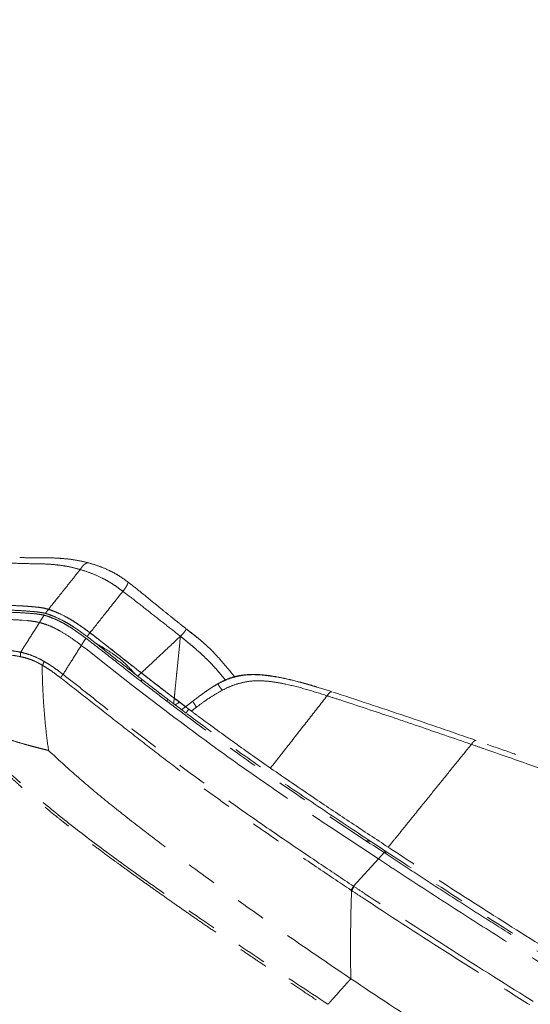
# Model space of a CAD drawing. Units: millimetres. Extents: x 0 to 297, y 0 to 210.
# Drawn here: x 106 to 128, y 109 to 150 of the extents above; entities that cross this region are included whole.
import ezdxf

# ---------------------------------------------------------------- set-up
doc = ezdxf.new("R2010")
doc.units = ezdxf.units.MM
doc.linetypes.add('PHANTOM', pattern=[12.7, 6.35, -1.27, 1.27, -1.27, 1.27, -1.27])
doc.layers.add('DEFAULT', color=179, linetype='Continuous')
doc.styles.add('SLDTEXTSTYLE3', font='TXT', dxfattribs={"width": 0.75})
doc.dimstyles.new('SLDDIMSTYLE2', dxfattribs={"dimtxt": 3.5, "dimasz": 3.302, "dimexe": 0, "dimexo": 0.0625, "dimgap": 0.875, "dimtad": 1, "dimdec": 0, "dimlfac": 15, "dimrnd": 1e-09, "dimzin": 12, "dimdsep": 46, "dimtxsty": 'SLDTEXTSTYLE3', "dimsah": 1, "dimcen": 0.09, "dimadec": 0, "dimazin": 3, "dimtfac": 1, "dimtdec": 0, "dimtofl": 0, "dimtmove": 0, "dimatfit": 3, "dimfxl": 1, "dimfrac": 2, "dimtolj": 1, "dimtzin": 12, "dimarcsym": 0})

# ---------------------------------------------------------------- blocks, each defined once
blk = doc.blocks.new('_D_4')
at = {"layer": 'DEFAULT', "transparency": 16777216}
for p, q in [((88.375, 139.63), (83.084, 139.63)), ((84.084, 139.63), (84.084, 61.63)), ((143.215, 61.63), (83.084, 61.63))]:
    blk.add_line(p, q, dxfattribs=at)
for points in [[(84.084, 139.63), (83.576, 136.328), (84.592, 136.328)], [(84.084, 61.63), (84.592, 64.932), (83.576, 64.932)]]:
    blk.add_solid(points, dxfattribs=at)
at = {"layer": 'DEFAULT', "transparency": 16777216, "char_height": 3.5, "attachment_point": 1, "rotation": 90, "style": 'SLDTEXTSTYLE3'}
for s, insert in [('Fully reclined', (90.683, 82.487)), ('1340 Max', (79.571, 86.39)), ('Min', (74.014, 98.874)), ('Backrest', (85.127, 86.891)), ('1170', (74.014, 87.217))]:
    blk.add_mtext(s, dxfattribs=dict(at, insert=insert))
blk = doc.blocks.new('_D_5')
at = {"layer": 'DEFAULT', "transparency": 16777216}
for p, q in [((89.773, 140.579), (89.773, 182.931)), ((156.773, 143.838), (156.773, 182.931)), ((156.773, 181.931), (89.773, 181.931))]:
    blk.add_line(p, q, dxfattribs=at)
for points in [[(89.773, 181.931), (93.075, 181.423), (93.075, 182.439)], [(156.773, 181.931), (153.471, 182.439), (153.471, 181.423)]]:
    blk.add_solid(points, dxfattribs=at)
at = {"layer": 'DEFAULT', "transparency": 16777216, "char_height": 3.5, "attachment_point": 1, "style": 'SLDTEXTSTYLE3'}
for s, insert in [('1005', (116.967, 186.445)), ('Backrest', (112.609, 180.889)), ('Fully reclined', (107.558, 175.332))]:
    blk.add_mtext(s, dxfattribs=dict(at, insert=insert))

msp = doc.modelspace()

# ---------------------------------------------------------------- linework, layer by layer
at = {"color": 7, "linetype": 'PHANTOM', "lineweight": 18}
for p, q in [((106.217, 125.077), (106.455, 125.057)), ((106.728, 124.641), (106.941, 124.978)), ((106.669, 124.547), (106.728, 124.641)), ((113.112, 124.705), (113.108, 124.698)), ((108.939, 124.39), (109.27, 124.137)), ((106.154, 123.731), (106.304, 123.969)), ((108.7, 124.018), (108.953, 123.825)), ((108.953, 123.825), (109.669, 123.264)), ((109.669, 123.264), (109.989, 123.012)), ((109.989, 123.012), (110.796, 122.38)), ((111.219, 122.863), (111.071, 122.725)), ((110.964, 122.809), (111.071, 122.725)), ((110.796, 122.38), (112.202, 121.298)), ((112.302, 121.668), (112.324, 121.76)), ((112.827, 121.629), (112.637, 121.522)), ((113.081, 121.446), (112.663, 121.758)), ((112.827, 121.629), (113.081, 121.437)), ((113.376, 121.67), (113.076, 121.438)), ((112.578, 121.567), (112.637, 121.522)), ((112.637, 121.522), (112.915, 121.312)), ((112.907, 121.318), (113.074, 121.443)), ((113.109, 121.417), (113.106, 121.419)), ((113.322, 121.258), (113.208, 121.343)), ((113.246, 121.314), (113.21, 121.341)), ((121.172, 115.052), (119.124, 116.406)), ((120.131, 113.902), (121.172, 115.052)), ((121.172, 115.052), (121.41, 115.316)), ((121.172, 115.052), (121.22, 115.021)), ((120.154, 113.887), (120.131, 113.902))]:
    msp.add_line(p, q, dxfattribs=at)
at = {"color": 7, "linetype": 'PHANTOM', "lineweight": 18, "flags": 128}
msp.add_lwpolyline([(120.022, 113.741), (120.023, 113.74), (120.047, 113.724), (120.047, 113.724)], dxfattribs=at)
at = {"color": 7, "linetype": 'PHANTOM', "lineweight": 18}
for points, knots in [([(91.591, 133.916), (91.642, 133.856), (91.924, 133.525), (92.422, 132.944), (93.07, 132.19), (93.673, 131.492), (94.234, 130.844), (94.757, 130.244), (95.258, 129.669), (95.74, 129.119), (96.202, 128.593), (96.632, 128.107), (97.031, 127.656), (97.448, 127.186), (97.88, 126.703), (98.321, 126.21), (98.724, 125.763), (99.091, 125.356), (99.428, 124.985), (99.739, 124.644), (100.025, 124.33), (100.353, 123.973), (100.712, 123.583), (101.099, 123.166), (101.447, 122.792), (101.763, 122.455), (102.08, 122.119), (102.397, 121.785), (102.715, 121.452), (103.053, 121.101), (103.408, 120.736), (103.776, 120.363), (104.107, 120.031), (104.406, 119.736), (104.697, 119.452), (104.998, 119.162), (105.335, 118.844), (105.702, 118.505), (106.106, 118.14), (106.553, 117.749), (107.055, 117.322), (107.543, 116.922), (108.008, 116.55), (108.442, 116.21), (108.922, 115.843), (109.454, 115.442), (109.967, 115.063), (110.454, 114.707), (110.908, 114.379), (111.402, 114.025), (111.944, 113.64), (112.491, 113.254), (113.042, 112.868), (113.596, 112.483), (114.199, 112.067), (114.855, 111.617), (115.496, 111.181), (116.115, 110.762), (116.705, 110.366), (117.337, 109.944), (118.013, 109.496), (118.733, 109.023), (119.5, 108.522), (120.317, 107.992), (121.194, 107.429), (122.066, 106.874), (122.929, 106.33), (123.778, 105.799), (124.677, 105.242), (125.628, 104.657), (126.629, 104.048), (127.681, 103.414), (128.788, 102.754), (129.843, 102.13), (130.532, 101.729), (130.83, 101.556)], [0, 0, 0, 0, 0.0045989, 0.0254655, 0.0448187, 0.0627801, 0.079462, 0.0949678, 0.1093926, 0.1241155, 0.137743, 0.1503722, 0.1620921, 0.1729833, 0.1871724, 0.2000256, 0.2117079, 0.2223632, 0.2321173, 0.24108, 0.2493468, 0.2570012, 0.269409, 0.2804226, 0.2903103, 0.2992805, 0.3074946, 0.3173122, 0.3262537, 0.3344685, 0.3458442, 0.3560178, 0.3651414, 0.3733075, 0.3805724, 0.3889418, 0.397808, 0.4076956, 0.4181474, 0.4296865, 0.4424653, 0.4567201, 0.4665901, 0.477304, 0.4890191, 0.5019364, 0.5163123, 0.5263665, 0.5372451, 0.5490683, 0.5619767, 0.5761348, 0.5882596, 0.6013804, 0.6156172, 0.6311048, 0.647994, 0.6609793, 0.6748285, 0.6896137, 0.705412, 0.7223062, 0.7400508, 0.7590269, 0.7793289, 0.801057, 0.8195368, 0.8390528, 0.8596634, 0.8814291, 0.9044119, 0.9282307, 0.9533468, 0.9798231, 1, 1, 1, 1]), ([(105.617, 127.48), (105.862, 127.469), (106.354, 127.447), (106.956, 127.449), (107.453, 127.423), (107.839, 127.382), (108.238, 127.316), (108.516, 127.242), (108.655, 127.205)], [0, 0, 0, 0, 0.250024, 0.500052, 0.625056, 0.750048, 0.87504, 1, 1, 1, 1]), ([(108.991, 127.486), (108.828, 127.525), (108.504, 127.602), (108.049, 127.659), (107.623, 127.688), (107.188, 127.699), (106.751, 127.7), (106.383, 127.7), (106.174, 127.705), (106.113, 127.707)], [0, 0, 0, 0, 0.155388, 0.307263, 0.454789, 0.596385, 0.772961, 0.93293, 1, 1, 1, 1]), ([(108.989, 127.485), (108.98, 127.486), (108.959, 127.489), (108.897, 127.464), (108.815, 127.41), (108.728, 127.318), (108.68, 127.243), (108.655, 127.205)], [0, 0, 0, 0, 0.111023, 0.266893, 0.499601, 0.746779, 1, 1, 1, 1]), ([(110.67, 126.672), (110.577, 126.739), (110.395, 126.872), (110.112, 127.044), (109.782, 127.212), (109.406, 127.365), (109.13, 127.446), (108.991, 127.486)], [0, 0, 0, 0, 0.168557, 0.334472, 0.499784, 0.748864, 1, 1, 1, 1]), ([(108.655, 127.205), (108.533, 127.052), (108.287, 126.746), (107.844, 126.189), (107.521, 125.782), (107.323, 125.532)], [0, 0, 0, 0, 0.28001, 0.560024, 1, 1, 1, 1]), ([(108.655, 127.205), (108.802, 127.158), (109.096, 127.064), (109.501, 126.889), (109.855, 126.698), (110.155, 126.506), (110.348, 126.362), (110.445, 126.289)], [0, 0, 0, 0, 0.250014, 0.499959, 0.666666, 0.833309, 1, 1, 1, 1]), ([(110.669, 126.671), (110.669, 126.671), (110.669, 126.673), (110.665, 126.66), (110.653, 126.623), (110.62, 126.544), (110.554, 126.428), (110.482, 126.335), (110.445, 126.289)], [0, 0, 0, 0, 0.023671, 0.110568, 0.271965, 0.42294, 0.711797, 1, 1, 1, 1]), ([(113.113, 124.705), (113.012, 124.785), (112.796, 124.957), (112.452, 125.233), (112.067, 125.545), (111.64, 125.893), (111.172, 126.277), (110.842, 126.537), (110.67, 126.672)], [0, 0, 0, 0, 0.123058, 0.263619, 0.421671, 0.59718, 0.790046, 1, 1, 1, 1]), ([(98.183, 126.444), (98.737, 125.832), (99.845, 124.608), (101.532, 122.792), (103.102, 121.146), (104.57, 119.685), (105.939, 118.415), (107.352, 117.194), (108.87, 115.992), (110.485, 114.802), (112.174, 113.599), (114.164, 112.219), (116.453, 110.659), (118.188, 109.516), (119.056, 108.944)], [0, 0, 0, 0, 0.090677, 0.181356, 0.272026, 0.340254, 0.408526, 0.476782, 0.544989, 0.620764, 0.69655, 0.772334, 0.886155, 1, 1, 1, 1]), ([(110.445, 126.289), (110.19, 125.967), (109.733, 125.391), (109.268, 124.805), (109.064, 124.547)], [0, 0, 0, 0, 0.559982, 1, 1, 1, 1]), ([(110.445, 126.289), (110.648, 126.135), (111.052, 125.825), (111.652, 125.347), (112.258, 124.876), (112.66, 124.56), (112.861, 124.402)], [0, 0, 0, 0, 0.249971, 0.499987, 0.749996, 1, 1, 1, 1]), ([(107.323, 125.532), (107.245, 125.554), (107.088, 125.598), (106.854, 125.624), (106.469, 125.66), (105.931, 125.692), (105.249, 125.708), (104.793, 125.722), (104.565, 125.729)], [0, 0, 0, 0, 0.078664, 0.157638, 0.236608, 0.477798, 0.738813, 1, 1, 1, 1]), ([(104.565, 125.729), (104.872, 125.72), (105.321, 125.708), (105.926, 125.689), (106.373, 125.67), (106.755, 125.631), (107.078, 125.597), (107.242, 125.554), (107.323, 125.532)], [0, 0, 0, 0, 0.351979, 0.513007, 0.674161, 0.836311, 0.918255, 1, 1, 1, 1]), ([(104.431, 125.448), (104.651, 125.44), (105.038, 125.426), (105.612, 125.413), (106.149, 125.396), (106.582, 125.361), (106.92, 125.329), (107.064, 125.301), (107.136, 125.288)], [0, 0, 0, 0, 0.259005, 0.457885, 0.65674, 0.857281, 0.928675, 1, 1, 1, 1]), ([(104.469, 125.533), (104.776, 125.524), (105.22, 125.51), (105.821, 125.493), (106.258, 125.476), (106.63, 125.442), (106.946, 125.415), (107.109, 125.381), (107.19, 125.364)], [0, 0, 0, 0, 0.359035, 0.518379, 0.677845, 0.838241, 0.919193, 1, 1, 1, 1]), ([(107.323, 125.532), (107.298, 125.501), (107.254, 125.445), (107.209, 125.389), (107.19, 125.364)], [0, 0, 0, 0, 0.56, 1, 1, 1, 1]), ([(107.19, 125.364), (107.246, 125.346), (107.36, 125.31), (107.593, 125.218), (107.773, 125.132), (107.894, 125.075)], [0, 0, 0, 0, 0.247159, 0.494495, 1, 1, 1, 1]), ([(109.064, 124.547), (108.916, 124.656), (108.621, 124.874), (108.18, 125.156), (107.811, 125.343), (107.53, 125.46), (107.392, 125.508), (107.323, 125.532)], [0, 0, 0, 0, 0.260852, 0.521945, 0.757494, 0.878751, 1, 1, 1, 1]), ([(107.323, 125.532), (107.444, 125.489), (107.688, 125.401), (108.028, 125.236), (108.321, 125.064), (108.655, 124.849), (108.9, 124.668), (109.064, 124.547)], [0, 0, 0, 0, 0.210202, 0.425466, 0.567471, 0.710323, 1, 1, 1, 1]), ([(104.348, 125.152), (104.565, 125.144), (104.975, 125.128), (105.595, 125.112), (106.009, 125.089), (106.217, 125.077)], [0, 0, 0, 0, 0.361091, 0.680313, 1, 1, 1, 1]), ([(106.941, 124.978), (106.859, 124.996), (106.693, 125.03), (106.535, 125.048), (106.455, 125.057)], [0, 0, 0, 0, 0.49835, 1, 1, 1, 1]), ([(106.941, 124.978), (106.974, 125.031), (107.039, 125.134), (107.104, 125.237), (107.136, 125.288)], [0, 0, 0, 0, 0.508312, 1, 1, 1, 1]), ([(108.7, 124.018), (108.552, 124.127), (108.263, 124.342), (107.868, 124.593), (107.525, 124.774), (107.232, 124.9), (107.038, 124.952), (106.941, 124.978)], [0, 0, 0, 0, 0.262092, 0.513219, 0.676066, 0.837368, 1, 1, 1, 1]), ([(108.89, 124.319), (108.785, 124.397), (108.576, 124.552), (108.286, 124.749), (108.02, 124.91), (107.755, 125.054), (107.508, 125.156), (107.296, 125.242), (107.189, 125.273), (107.136, 125.288)], [0, 0, 0, 0, 0.185166, 0.371028, 0.503987, 0.637702, 0.817165, 0.908638, 1, 1, 1, 1]), ([(107.894, 125.075), (107.98, 125.03), (108.154, 124.94), (108.32, 124.828), (108.404, 124.771)], [0, 0, 0, 0, 0.497632, 1, 1, 1, 1]), ([(108.404, 124.771), (108.32, 124.826), (108.152, 124.935), (107.98, 125.028), (107.894, 125.075)], [0, 0, 0, 0, 0.498577, 1, 1, 1, 1]), ([(106.304, 123.969), (106.374, 124.08), (106.496, 124.273), (106.618, 124.466), (106.669, 124.547)], [0, 0, 0, 0, 0.580355, 1, 1, 1, 1]), ([(108.404, 124.771), (108.417, 124.763), (108.598, 124.642), (108.775, 124.512), (108.939, 124.39)], [0, 0, 0, 0, 0.072795, 1, 1, 1, 1]), ([(109.064, 124.547), (109.041, 124.518), (108.999, 124.466), (108.958, 124.413), (108.939, 124.39)], [0, 0, 0, 0, 0.56, 1, 1, 1, 1]), ([(111.475, 122.665), (110.981, 123.05), (110.358, 123.536), (109.609, 124.128), (109.298, 124.374), (109.113, 124.511), (109.058, 124.551)], [0, 0, 0, 0, 0.613017, 0.77316, 0.933875, 1, 1, 1, 1]), ([(111.219, 122.863), (111.039, 123.004), (110.68, 123.284), (110.142, 123.707), (109.606, 124.132), (109.244, 124.409), (109.064, 124.547)], [0, 0, 0, 0, 0.249553, 0.499222, 0.749466, 1, 1, 1, 1]), ([(109.064, 124.547), (109.244, 124.409), (109.603, 124.134), (110.139, 123.71), (110.678, 123.286), (111.038, 123.004), (111.219, 122.863)], [0, 0, 0, 0, 0.249277, 0.498921, 0.749368, 1, 1, 1, 1]), ([(113.109, 124.699), (113.109, 124.698), (113.108, 124.696), (113.083, 124.658), (113.039, 124.599), (112.976, 124.519), (112.908, 124.45), (112.861, 124.402)], [0, 0, 0, 0, 0.107571, 0.374997, 0.515571, 0.665215, 1, 1, 1, 1]), ([(113.586, 124.33), (113.573, 124.341), (113.495, 124.407), (113.335, 124.531), (113.19, 124.645), (113.112, 124.705)], [0, 0, 0, 0, 0.081955, 0.513593, 1, 1, 1, 1]), ([(115.139, 122.699), (115.117, 122.726), (115.029, 122.834), (114.867, 123.03), (114.65, 123.288), (114.452, 123.514), (114.277, 123.701), (114.135, 123.845), (113.982, 123.991), (113.799, 124.155), (113.587, 124.331), (113.35, 124.519), (113.192, 124.642), (113.112, 124.703)], [0, 0, 0, 0, 0.046188, 0.182798, 0.319163, 0.455349, 0.523416, 0.591515, 0.659669, 0.727826, 0.818651, 0.909389, 1, 1, 1, 1]), ([(108.7, 124.018), (108.733, 124.071), (108.796, 124.171), (108.86, 124.272), (108.89, 124.319)], [0, 0, 0, 0, 0.528096, 1, 1, 1, 1]), ([(108.89, 124.319), (108.893, 124.317), (109.068, 124.185), (109.584, 123.784), (110.435, 123.11), (111.462, 122.309), (112.841, 121.253), (114.584, 119.96), (116.771, 118.412), (119.051, 116.871), (120.623, 115.834), (121.41, 115.316)], [0, 0, 0, 0, 0.000728, 0.042949, 0.127373, 0.211784, 0.296196, 0.465008, 0.63382, 0.816892, 1, 1, 1, 1]), ([(109.27, 124.137), (109.403, 124.056), (109.668, 123.893), (110.028, 123.669), (110.332, 123.439), (110.641, 123.167), (110.84, 122.946), (110.964, 122.809)], [0, 0, 0, 0, 0.21604, 0.432147, 0.587731, 0.744227, 1, 1, 1, 1]), ([(110.964, 122.809), (110.681, 123.03), (110.116, 123.473), (109.552, 123.916), (109.27, 124.137)], [0, 0, 0, 0, 0.499857, 1, 1, 1, 1]), ([(112.861, 124.402), (112.589, 124.147), (112.045, 123.638), (111.494, 123.121), (111.219, 122.863)], [0, 0, 0, 0, 0.500047, 1, 1, 1, 1]), ([(112.861, 124.402), (112.837, 124.159), (112.788, 123.671), (112.727, 123.056), (112.677, 122.558), (112.639, 122.18), (112.614, 121.927), (112.601, 121.8)], [0, 0, 0, 0, 0.282288, 0.565374, 0.710261, 0.854551, 1, 1, 1, 1]), ([(114.015, 123.395), (113.931, 123.476), (113.763, 123.64), (113.514, 123.859), (113.287, 124.05), (113.078, 124.221), (112.936, 124.34), (112.861, 124.402)], [0, 0, 0, 0, 0.241878, 0.483239, 0.644726, 0.812826, 1, 1, 1, 1]), ([(106.154, 123.731), (106.154, 123.731), (106.037, 123.756), (105.729, 123.806), (105.249, 123.848), (104.539, 123.879), (103.926, 123.905), (103.493, 123.933), (103.401, 123.94), (103.401, 123.94)], [0, 0, 0, 0, 0.000033, 0.117117, 0.312541, 0.50812, 0.894224, 0.999999, 1, 1, 1, 1]), ([(103.426, 123.746), (103.519, 123.74), (103.951, 123.713), (104.562, 123.688), (105.267, 123.656), (105.738, 123.619), (106.041, 123.564), (106.153, 123.544)], [0, 0, 0, 0, 0.106916, 0.496203, 0.691093, 0.885829, 1, 1, 1, 1]), ([(106.154, 123.731), (106.149, 123.698), (106.138, 123.635), (106.146, 123.573), (106.153, 123.546), (106.153, 123.544)], [0, 0, 0, 0, 0.499633, 0.953281, 1, 1, 1, 1]), ([(107.145, 123.341), (107.082, 123.376), (106.902, 123.477), (106.643, 123.589), (106.375, 123.678), (106.227, 123.716), (106.154, 123.731), (106.154, 123.731)], [0, 0, 0, 0, 0.189397, 0.541908, 0.77093, 0.999997, 1, 1, 1, 1]), ([(106.154, 123.731), (106.154, 123.731), (106.154, 123.731), (106.154, 123.731), (106.154, 123.731)], [0, 0, 0, 0, 0.825566, 1, 1, 1, 1]), ([(107.933, 122.802), (108.051, 122.989), (108.306, 123.394), (108.562, 123.8), (108.7, 124.018)], [0, 0, 0, 0, 0.461803, 1, 1, 1, 1]), ([(106.153, 123.544), (106.223, 123.528), (106.361, 123.496), (106.612, 123.412), (106.845, 123.309), (107.004, 123.221), (107.054, 123.192), (107.054, 123.192)], [0, 0, 0, 0, 0.236195, 0.472348, 0.833443, 0.999996, 1, 1, 1, 1]), ([(107.145, 123.341), (107.141, 123.333), (107.125, 123.304), (107.098, 123.245), (107.086, 123.202), (107.079, 123.177)], [0, 0, 0, 0, 0.147269, 0.5008065, 1, 1, 1, 1]), ([(107.933, 122.802), (107.933, 122.802), (107.84, 122.874), (107.651, 123.015), (107.388, 123.196), (107.218, 123.298), (107.145, 123.341)], [0, 0, 0, 0, 0.0000041, 0.3639234, 0.7299146, 1, 1, 1, 1]), ([(114.747, 122.565), (114.695, 122.628), (114.588, 122.759), (114.419, 122.96), (114.232, 123.172), (114.087, 123.32), (114.015, 123.395)], [0, 0, 0, 0, 0.244468, 0.503056, 0.751124, 1, 1, 1, 1]), ([(107.054, 123.192), (107.06, 122.892), (107.073, 122.291), (107.127, 121.394), (107.205, 120.495), (107.284, 119.901), (107.324, 119.604)], [0, 0, 0, 0, 0.243971, 0.487891, 0.743932, 1, 1, 1, 1]), ([(107.054, 123.192), (107.058, 123.19), (107.067, 123.185), (107.075, 123.18), (107.079, 123.177)], [0, 0, 0, 0, 0.4983794, 1, 1, 1, 1]), ([(107.079, 123.177), (107.147, 123.136), (107.309, 123.037), (107.56, 122.861), (107.74, 122.723), (107.83, 122.654)], [0, 0, 0, 0, 0.266557, 0.632109, 1, 1, 1, 1]), ([(112.601, 121.8), (112.556, 121.834), (112.465, 121.903), (112.279, 122.045), (112.047, 122.223), (111.679, 122.506), (111.403, 122.72), (111.219, 122.863)], [0, 0, 0, 0, 0.103685, 0.209558, 0.405668, 0.603031, 1, 1, 1, 1]), ([(111.219, 122.863), (111.384, 122.735), (111.633, 122.542), (111.965, 122.286), (112.184, 122.117), (112.373, 121.973), (112.503, 121.874), (112.577, 121.818), (112.601, 121.8)], [0, 0, 0, 0, 0.35636, 0.535006, 0.713543, 0.828168, 0.943949, 1, 1, 1, 1]), ([(107.933, 122.802), (107.922, 122.788), (107.902, 122.761), (107.874, 122.721), (107.849, 122.684), (107.836, 122.664), (107.83, 122.654)], [0, 0, 0, 0, 0.25, 0.5, 0.75, 1, 1, 1, 1]), ([(107.83, 122.654), (108.226, 122.346), (109.018, 121.73), (110.205, 120.794), (111.396, 119.86), (112.594, 118.937), (113.765, 118.064), (115.142, 117.073), (116.726, 115.965), (118.435, 114.804), (119.536, 114.066), (120.022, 113.741)], [0, 0, 0, 0, 0.099943, 0.199942, 0.300051, 0.400197, 0.500264, 0.589889, 0.736906, 0.883927, 1, 1, 1, 1]), ([(120.13, 113.902), (120.13, 113.902), (119.644, 114.227), (118.544, 114.964), (116.835, 116.122), (115.013, 117.391), (113.215, 118.694), (111.732, 119.805), (110.559, 120.719), (109.684, 121.416), (108.81, 122.116), (108.225, 122.573), (107.933, 122.802)], [0, 0, 0, 0, 0, 0.11608, 0.263, 0.409916, 0.556857, 0.703797, 0.777867, 0.851966, 0.926009, 1, 1, 1, 1]), ([(111.071, 122.725), (111.237, 122.596), (111.491, 122.398), (111.836, 122.133), (112.061, 121.96), (112.242, 121.822), (112.367, 121.726), (112.475, 121.644), (112.541, 121.595), (112.573, 121.571), (112.578, 121.567)], [0, 0, 0, 0, 0.322387, 0.495981, 0.669445, 0.759903, 0.850163, 0.918551, 0.986835, 1, 1, 1, 1]), ([(111.271, 122.569), (111.254, 122.561), (111.226, 122.547), (111.202, 122.529), (111.192, 122.522)], [0, 0, 0, 0, 0.603414, 1, 1, 1, 1]), ([(114.459, 122.418), (114.364, 122.363), (114.174, 122.252), (113.811, 122.004), (113.546, 121.801), (113.37, 121.666)], [0, 0, 0, 0, 0.249907, 0.500079, 1, 1, 1, 1]), ([(114.453, 122.412), (114.451, 122.407), (114.447, 122.395), (114.457, 122.363), (114.484, 122.311), (114.537, 122.234), (114.591, 122.169), (114.618, 122.136)], [0, 0, 0, 0, 0.12351, 0.27587, 0.423011, 0.708288, 1, 1, 1, 1]), ([(119.214, 122.074), (118.961, 122.154), (118.446, 122.318), (117.66, 122.536), (116.987, 122.683), (116.443, 122.762), (116.031, 122.794), (115.653, 122.786), (115.313, 122.739), (115.014, 122.662), (114.725, 122.554), (114.543, 122.46), (114.452, 122.413)], [0, 0, 0, 0, 0.161315, 0.328928, 0.4966, 0.580479, 0.664375, 0.748298, 0.81126, 0.87421, 0.937131, 1, 1, 1, 1]), ([(114.473, 122.429), (114.464, 122.427), (114.454, 122.425), (114.453, 122.414), (114.453, 122.412)], [0, 0, 0, 0, 0.821938, 1, 1, 1, 1]), ([(118.604, 122.264), (118.555, 122.28), (118.244, 122.378), (117.665, 122.537), (116.996, 122.688), (116.454, 122.769), (116.044, 122.804), (115.668, 122.798), (115.329, 122.753), (115.032, 122.678), (114.744, 122.57), (114.563, 122.476), (114.473, 122.429)], [0, 0, 0, 0, 0.036231, 0.228967, 0.421687, 0.518066, 0.61445, 0.71085, 0.783166, 0.855468, 0.927749, 1, 1, 1, 1]), ([(114.618, 122.136), (114.749, 122.2), (115.011, 122.33), (115.434, 122.462), (115.882, 122.533), (116.347, 122.534), (116.818, 122.481), (117.424, 122.367), (118.16, 122.176), (118.733, 121.994), (119.019, 121.902)], [0, 0, 0, 0, 0.0965285, 0.1942726, 0.2919758, 0.3957038, 0.4999205, 0.6040737, 0.8019682, 1, 1, 1, 1]), ([(113.525, 121.415), (113.525, 121.415), (113.643, 121.505), (113.878, 121.678), (114.24, 121.924), (114.492, 122.065), (114.618, 122.136)], [0, 0, 0, 0, 0.000252, 0.340731, 0.669738, 1, 1, 1, 1]), ([(119.224, 122.066), (119.215, 122.07), (119.193, 122.079), (119.141, 122.047), (119.078, 121.985), (119.039, 121.93), (119.019, 121.902)], [0, 0, 0, 0, 0.214436, 0.524377, 0.759069, 1, 1, 1, 1]), ([(125.281, 120.023), (124.29, 120.367), (122.276, 121.066), (120.253, 121.733), (119.226, 122.072)], [0, 0, 0, 0, 0.492207, 1, 1, 1, 1]), ([(112.601, 121.8), (112.596, 121.75), (112.588, 121.67), (112.58, 121.595), (112.578, 121.567)], [0, 0, 0, 0, 0.634415, 1, 1, 1, 1]), ([(113.077, 121.44), (112.998, 121.5), (112.885, 121.585), (112.732, 121.7), (112.645, 121.767), (112.601, 121.8)], [0, 0, 0, 0, 0.542944, 0.767355, 1, 1, 1, 1]), ([(112.601, 121.8), (112.642, 121.769), (112.725, 121.706), (112.793, 121.655), (112.827, 121.629)], [0, 0, 0, 0, 0.490943, 1, 1, 1, 1]), ([(113.381, 121.665), (113.38, 121.664), (113.379, 121.663), (113.396, 121.639), (113.424, 121.598), (113.471, 121.525), (113.507, 121.452), (113.525, 121.415)], [0, 0, 0, 0, 0.121836, 0.265409, 0.408952, 0.702007, 1, 1, 1, 1]), ([(119.019, 121.902), (118.755, 121.564), (118.225, 120.887), (117.432, 119.873), (116.906, 119.2), (116.642, 118.863)], [0, 0, 0, 0, 0.331631, 0.664806, 1, 1, 1, 1]), ([(119.019, 121.902), (119.203, 121.843), (120.118, 121.548), (121.396, 121.121), (123.231, 120.499), (124.335, 120.118), (125.074, 119.862)], [0, 0, 0, 0, 0.090367, 0.451843, 0.632578, 1, 1, 1, 1]), ([(112.202, 121.298), (112.89, 120.783), (114.365, 119.678), (116.673, 118.048), (118.307, 116.953), (119.124, 116.406)], [0, 0, 0, 0, 0.304257, 0.652042, 1, 1, 1, 1]), ([(112.907, 121.318), (112.911, 121.315), (112.917, 121.311), (112.962, 121.277), (113.026, 121.229), (113.077, 121.19), (113.103, 121.171)], [0, 0, 0, 0, 0.270963, 0.516249, 0.761134, 1, 1, 1, 1]), ([(113.074, 121.443), (113.076, 121.442), (113.079, 121.439), (113.122, 121.407), (113.169, 121.372), (113.2, 121.348), (113.208, 121.343)], [0, 0, 0, 0, 0.324614, 0.615159, 0.904584, 1, 1, 1, 1]), ([(113.207, 121.343), (113.202, 121.347), (113.171, 121.37), (113.121, 121.407), (113.084, 121.435), (113.081, 121.438), (113.08, 121.438)], [0, 0, 0, 0, 0.081474, 0.487426, 0.896183, 1, 1, 1, 1]), ([(113.103, 121.171), (113.108, 121.184), (113.136, 121.244), (113.176, 121.299), (113.208, 121.343)], [0, 0, 0, 0, 0.199617, 1, 1, 1, 1]), ([(133.311, 107.934), (133.06, 108.084), (132.558, 108.385), (131.795, 108.844), (131.03, 109.308), (129.999, 109.939), (128.708, 110.741), (126.616, 112.053), (123.995, 113.725), (121.206, 115.55), (118.776, 117.162), (116.707, 118.567), (114.814, 119.901), (113.624, 120.785), (113.103, 121.171)], [0, 0, 0, 0, 0.037118, 0.074284, 0.111477, 0.14863, 0.224251, 0.299886, 0.454749, 0.609614, 0.712934, 0.816254, 0.919563, 1, 1, 1, 1]), ([(113.525, 121.415), (113.466, 121.37), (113.398, 121.317), (113.331, 121.264), (113.322, 121.258)], [0, 0, 0, 0, 0.874835, 1, 1, 1, 1]), ([(116.642, 118.863), (116.141, 119.214), (115.14, 119.917), (114.039, 120.723), (113.435, 121.173), (113.322, 121.258)], [0, 0, 0, 0, 0.448263, 0.896633, 1, 1, 1, 1]), ([(104.852, 120.36), (104.961, 120.318), (105.19, 120.228), (105.554, 120.102), (105.936, 119.98), (106.277, 119.88), (106.562, 119.801), (106.784, 119.742), (106.965, 119.695), (107.106, 119.659), (107.205, 119.634), (107.274, 119.616), (107.311, 119.607), (107.324, 119.604)], [0, 0, 0, 0, 0.140058, 0.294844, 0.45391, 0.608419, 0.70481, 0.792935, 0.869963, 0.918533, 0.95754, 0.985305, 1, 1, 1, 1]), ([(125.278, 120.018), (125.27, 120.021), (125.249, 120.031), (125.196, 120.003), (125.133, 119.944), (125.094, 119.889), (125.074, 119.862)], [0, 0, 0, 0, 0.197091, 0.516174, 0.755466, 1, 1, 1, 1]), ([(134.096, 116.836), (133.92, 116.903), (133.526, 117.054), (132.892, 117.291), (132.173, 117.56), (131.387, 117.851), (130.534, 118.164), (129.613, 118.497), (128.623, 118.849), (127.565, 119.221), (126.441, 119.616), (125.669, 119.886), (125.271, 120.025)], [0, 0, 0, 0, 0.060243, 0.134593, 0.216489, 0.305765, 0.402524, 0.50692, 0.618945, 0.738432, 0.865364, 1, 1, 1, 1]), ([(107.324, 119.604), (107.713, 119.244), (108.492, 118.523), (109.715, 117.504), (110.962, 116.516), (112.227, 115.55), (113.788, 114.387), (115.65, 113.038), (117.82, 111.508), (119.284, 110.514), (120.016, 110.017)], [0, 0, 0, 0, 0.099994, 0.199999, 0.299972, 0.399964, 0.499978, 0.666655, 0.833343, 1, 1, 1, 1]), ([(125.074, 119.862), (124.863, 119.6), (124.431, 119.066), (123.78, 118.26), (123.201, 117.542), (122.708, 116.932), (122.309, 116.438), (121.937, 115.977), (121.699, 115.684), (121.586, 115.543)], [0, 0, 0, 0, 0.180668, 0.368738, 0.556906, 0.677512, 0.792925, 0.901099, 1, 1, 1, 1]), ([(125.074, 119.862), (125.247, 119.802), (126.11, 119.502), (128.016, 118.833), (130.792, 117.852), (132.864, 117.073), (133.9, 116.684)], [0, 0, 0, 0, 0.058433, 0.292165, 0.646022, 1, 1, 1, 1]), ([(121.586, 115.543), (121.072, 115.882), (120.044, 116.56), (118.391, 117.659), (117.263, 118.436), (116.642, 118.863)], [0, 0, 0, 0, 0.310155, 0.620312, 1, 1, 1, 1]), ([(120.858, 115.783), (120.821, 115.793), (120.75, 115.812), (120.685, 115.815), (120.655, 115.816)], [0, 0, 0, 0, 0.522545, 1, 1, 1, 1]), ([(121.503, 115.255), (121.489, 115.284), (121.461, 115.342), (121.415, 115.401), (121.392, 115.431)], [0, 0, 0, 0, 0.489014, 1, 1, 1, 1]), ([(129.092, 110.739), (128.063, 111.383), (126.29, 112.493), (124.16, 113.861), (122.688, 114.82), (121.953, 115.302), (121.586, 115.543)], [0, 0, 0, 0, 0.4084794, 0.7042277, 0.8521129, 1, 1, 1, 1]), ([(121.22, 115.021), (121.44, 114.876), (122.54, 114.153), (124.33, 112.989), (126.601, 111.544), (127.99, 110.675), (128.685, 110.24)], [0, 0, 0, 0, 0.089094, 0.445476, 0.722729, 1, 1, 1, 1]), ([(121.41, 115.316), (121.634, 115.169), (122.308, 114.726), (123.432, 113.992), (124.56, 113.263), (125.465, 112.684), (126.391, 112.096), (127.54, 111.37), (128.465, 110.792), (128.915, 110.511)], [0, 0, 0, 0, 0.090403, 0.27121, 0.452018, 0.542421, 0.632824, 0.82141, 1, 1, 1, 1]), ([(120.016, 110.017), (120.014, 110.125), (120.01, 110.35), (120.006, 110.71), (120.004, 111.107), (120.004, 111.542), (120.007, 112.017), (120.014, 112.536), (120.026, 113.107), (120.04, 113.513), (120.047, 113.724)], [0, 0, 0, 0, 0.093308, 0.195193, 0.306273, 0.42718, 0.554117, 0.691468, 0.83987, 1, 1, 1, 1]), ([(120.13, 113.902), (120.12, 113.887), (120.099, 113.856), (120.07, 113.812), (120.043, 113.772), (120.029, 113.751), (120.022, 113.741)], [0, 0, 0, 0, 0.25, 0.5, 0.75, 1, 1, 1, 1]), ([(120.047, 113.724), (120.047, 113.724), (120.19, 113.63), (121.483, 112.777), (123.378, 111.545), (125.743, 110.043), (126.948, 109.287), (127.551, 108.91), (127.551, 108.91)], [0, 0, 0, 0, 0, 0.057539, 0.521249, 0.760619, 1, 1, 1, 1, 1]), ([(127.672, 109.066), (127.672, 109.066), (127.629, 109.093), (126.418, 109.851), (124.043, 111.346), (121.589, 112.941), (120.297, 113.793), (120.154, 113.887)], [0, 0, 0, 0, 0, 0.017125, 0.479888, 0.942591, 1, 1, 1, 1]), ([(119.13, 109.027), (119.161, 109.061), (119.222, 109.129), (119.374, 109.299), (119.536, 109.481), (119.687, 109.65), (119.813, 109.79), (119.921, 109.911), (119.987, 109.985), (120.016, 110.017)], [0, 0, 0, 0, 0.189093, 0.381093, 0.568523, 0.700634, 0.8203, 0.922093, 1, 1, 1, 1]), ([(120.016, 110.017), (121.101, 109.294), (123.039, 108.003), (125.011, 106.763), (125.878, 106.217)], [0, 0, 0, 0, 0.559998, 1, 1, 1, 1]), ([(119.056, 108.944), (119.063, 108.951), (119.079, 108.969), (119.11, 109.005), (119.129, 109.026)], [0, 0, 0, 0, 0.396348, 1, 1, 1, 1]), ([(119.129, 109.026), (119.129, 109.026), (119.13, 109.027), (119.13, 109.027), (119.13, 109.027)], [0, 0, 0, 0, 0.499904, 1, 1, 1, 1])]:
    msp.add_open_spline(points, degree=3, knots=knots, dxfattribs=at)
msp.add_open_spline([(120.154, 113.887), (120.144, 113.871), (120.123, 113.84), (120.094, 113.796), (120.068, 113.756), (120.054, 113.735), (120.047, 113.724)], degree=3, dxfattribs=at)

# ---------------------------------------------------------------- dimensions: what is measured, and where the dimension line sits
at = {"layer": 'DEFAULT'}
dim = msp.add_linear_dim(base=(89.773, 170.821), p1=(156.773, 142.838), p2=(89.773, 139.579), dimstyle='SLDDIMSTYLE2', dxfattribs=at)
dim.commit()
dim.dimension.update_dxf_attribs({"geometry": '_D_5', "text_midpoint": (122.139, 170.821), "dimtype": 160})
dim = msp.add_linear_dim(base=(100.751, 61.63), p1=(89.375, 139.63), p2=(144.215, 61.63), angle=90, text='<> Min\\P1340 Max', dimstyle='SLDDIMSTYLE2', dxfattribs=at)
dim.commit()
dim.dimension.update_dxf_attribs({"geometry": '_D_4', "text_midpoint": (100.751, 97.068), "dimtype": 160})

doc.saveas('drawing.dxf')
